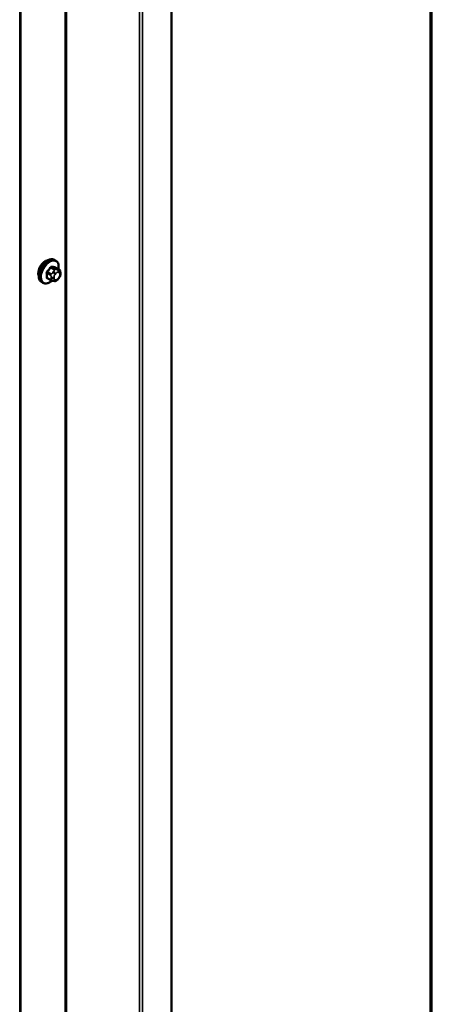
# Model space of a CAD drawing. Units: inches. Extents: x 0.6 to 33.4, y 0.4 to 21.4.
# Drawn here: x 32.6 to 33.4, y 18.5 to 20.4 of the extents above; entities that cross this region are included whole.
import ezdxf

# ---------------------------------------------------------------- set-up
doc = ezdxf.new("R2010")
doc.units = ezdxf.units.IN
doc.header["$LTSCALE"] = 2
doc.header["$MEASUREMENT"] = 0
for name, color, linetype, lineweight in [('Border (ANSI)', 7, 'Continuous', 70), ('Visible (ANSI)', 7, 'Continuous', 50), ('Visible Narrow (ANSI)', 7, 'Continuous', 35)]:
    doc.layers.add(name, color=color, linetype=linetype, lineweight=lineweight)

# ---------------------------------------------------------------- blocks, each defined once
blk = doc.blocks.new('Borders ATAS A Border')
at = {"layer": 'Border (ANSI)'}
blk.add_line((16.7, 0.3), (16.7, 10.7), dxfattribs=at)

msp = doc.modelspace()

# ---------------------------------------------------------------- linework, layer by layer
at = {"layer": 'Visible (ANSI)'}
for p, q in [((32.89631, 15.55195), (32.89631, 20.69588)), ((32.60361, 20.52842), (32.60361, 15.38449)), ((32.67149, 19.91972), (32.66937, 19.92094)), ((32.67765, 19.90222), (32.67084, 19.90615)), ((32.68067, 19.89525), (32.68067, 19.89337)), ((32.64649, 19.87642), (32.64437, 19.87764)), ((32.66207, 19.88136), (32.65525, 19.8853)), ((32.66863, 19.87984), (32.66723, 19.87997)), ((32.67769, 19.88548), (32.67629, 19.88373))]:
    msp.add_line(p, q, dxfattribs=at)
msp.add_ellipse((32.65103, 19.90266), major_axis=(0.00942, 0.01632), ratio=0.5773503, start_param=0.4159912, end_param=2.7256015, dxfattribs=at)
for points, knots in [([(32.64437, 19.87764), (32.64302, 19.87842), (32.64188, 19.87952), (32.64004, 19.88228), (32.63938, 19.88396), (32.63858, 19.88784), (32.6385, 19.89007), (32.63896, 19.89477), (32.63951, 19.89724), (32.64118, 19.90216), (32.64229, 19.9046), (32.64495, 19.90921), (32.6465, 19.91139), (32.6499, 19.91528), (32.65175, 19.91699), (32.65561, 19.91978), (32.65761, 19.92085), (32.66157, 19.92216), (32.66354, 19.92243), (32.66681, 19.92207), (32.66816, 19.92164), (32.66937, 19.92094)], [5.4977871, 5.4977871, 5.4977871, 5.4977871, 5.7754091, 5.7754091, 6.0744405, 6.0744405, 6.4023376, 6.4023376, 6.7359496, 6.7359496, 7.0674569, 7.0674569, 7.3979014, 7.3979014, 7.7293887, 7.7293887, 8.0629836, 8.0629836, 8.3908673, 8.3908673, 8.6393798, 8.6393798, 8.6393798, 8.6393798]), ([(32.67149, 19.91972), (32.67283, 19.91894), (32.67398, 19.91784), (32.67582, 19.91508), (32.67648, 19.9134), (32.67727, 19.90952), (32.67735, 19.90729), (32.67705, 19.90422), (32.67695, 19.90346), (32.67681, 19.9027)], [2.3561945, 2.3561945, 2.3561945, 2.3561945, 2.6338165, 2.6338165, 2.9328478, 2.9328478, 3.2607449, 3.2607449, 3.365614, 3.365614, 3.365614, 3.365614]), ([(32.67765, 19.90222), (32.67803, 19.902), (32.67842, 19.90175), (32.679, 19.90127), (32.67922, 19.90107), (32.67961, 19.90063), (32.67979, 19.90039), (32.68011, 19.89982), (32.68024, 19.89948), (32.68041, 19.89885), (32.68046, 19.89856), (32.68055, 19.8979), (32.68058, 19.89753), (32.68065, 19.89652), (32.68067, 19.89587), (32.68067, 19.89525)], [0, 0, 0, 0, 0.03767676, 0.03767676, 0.06186304, 0.06186304, 0.08454047, 0.08454047, 0.11199525, 0.11199525, 0.1347104, 0.1347104, 0.16604504, 0.16604504, 0.2223381, 0.2223381, 0.2223381, 0.2223381]), ([(32.68067, 19.89337), (32.68067, 19.8924), (32.68066, 19.89146), (32.68044, 19.89016), (32.68037, 19.88986), (32.68018, 19.88928), (32.68006, 19.889), (32.6798, 19.88848), (32.67966, 19.88823), (32.67918, 19.88746), (32.67882, 19.88695), (32.6782, 19.88612), (32.67795, 19.8858), (32.67769, 19.88548)], [0, 0, 0, 0, 0.08829504, 0.08829504, 0.11264316, 0.11264316, 0.13541767, 0.13541767, 0.1573849, 0.1573849, 0.20674821, 0.20674821, 0.23843575, 0.23843575, 0.23843575, 0.23843575]), ([(32.6641, 19.88049), (32.66347, 19.87995), (32.66283, 19.87945), (32.66025, 19.87758), (32.65824, 19.87652), (32.65428, 19.8752), (32.65231, 19.87494), (32.64904, 19.8753), (32.64769, 19.87572), (32.64649, 19.87642)], [4.4760208, 4.4760208, 4.4760208, 4.4760208, 4.587796, 4.587796, 4.921391, 4.921391, 5.2492746, 5.2492746, 5.4977871, 5.4977871, 5.4977871, 5.4977871]), ([(32.66723, 19.87997), (32.66669, 19.88002), (32.6661, 19.88008), (32.66529, 19.88022), (32.6651, 19.88025), (32.66477, 19.88032), (32.66463, 19.88035), (32.66436, 19.88042), (32.66422, 19.88045), (32.66389, 19.88055), (32.66369, 19.88062), (32.66329, 19.88076), (32.66309, 19.88084), (32.6626, 19.88106), (32.66233, 19.88121), (32.66207, 19.88136)], [0, 0, 0, 0, 0.06266163, 0.06266163, 0.08102536, 0.08102536, 0.09296794, 0.09296794, 0.10413124, 0.10413124, 0.11997907, 0.11997907, 0.13657606, 0.13657606, 0.16278759, 0.16278759, 0.16278759, 0.16278759]), ([(32.67629, 19.88373), (32.67543, 19.88266), (32.67453, 19.88156), (32.67316, 19.88048), (32.67287, 19.88028), (32.67235, 19.88004), (32.67213, 19.87996), (32.67164, 19.87983), (32.67136, 19.8798), (32.67092, 19.87976), (32.67073, 19.87976), (32.67019, 19.87975), (32.66985, 19.87976), (32.66921, 19.87979), (32.66892, 19.87982), (32.66863, 19.87984)], [0, 0, 0, 0, 0.106625, 0.106625, 0.1328436, 0.1328436, 0.15064141, 0.15064141, 0.1728331, 0.1728331, 0.19114548, 0.19114548, 0.22801658, 0.22801658, 0.26161479, 0.26161479, 0.26161479, 0.26161479])]:
    msp.add_open_spline(points, degree=3, knots=knots, dxfattribs=at)
at = {"layer": 'Visible Narrow (ANSI)'}
for p, q in [((32.68964, 15.53208), (32.68964, 20.67601)), ((32.69246, 15.53259), (32.69246, 20.67652)), ((32.83397, 15.51818), (32.83397, 20.66211)), ((32.83961, 15.51921), (32.83961, 20.66314)), ((32.60173, 15.38187), (32.60173, 20.5258)), ((32.66203, 19.9056), (32.6688, 19.90169)), ((32.67092, 19.90291), (32.66415, 19.90682)), ((32.67044, 19.90626), (32.67722, 19.90235)), ((32.65468, 19.89504), (32.66145, 19.89113)), ((32.66145, 19.88274), (32.65468, 19.88665)), ((32.66251, 19.89386), (32.65574, 19.89777)), ((32.66266, 19.88717), (32.66266, 19.88529)), ((32.66757, 19.89795), (32.66617, 19.8962)), ((32.66832, 19.88529), (32.66832, 19.88717)), ((32.67041, 19.89255), (32.67182, 19.8943)), ((32.67599, 19.90187), (32.67458, 19.90199)), ((32.676, 19.89672), (32.6774, 19.89659)), ((32.6774, 19.88636), (32.676, 19.88461)), ((32.67949, 19.89362), (32.67949, 19.89174)), ((32.67182, 19.88219), (32.67041, 19.88232))]:
    msp.add_line(p, q, dxfattribs=at)
for centre, major_axis, ratio, start_param, end_param in [((32.65687, 19.89929), (-0.0125, -0.02165), 0.5773503, 3.1415927, 6.2831853), ((32.65899, 19.89807), (-0.0125, -0.02165), 0.5773503, 3.1415927, 6.2831853), ((32.66031, 19.89731), (-0.01186, -0.02054), 0.5773503, 2.1472928, 7.2888968), ((32.61199, 19.929), (-0.05329, -0.03745), 0.7886751, 1.8438762, 1.9994753), ((32.61228, 19.92859), (0.05409, 0.03802), 0.7886751, 4.9854688, 5.141068), ((32.66168, 19.9061), (-0.000818, 0.000575), 0.2555579, 0.809446, 2.1875445), ((32.66451, 19.90773), (-0.000129, -0.000992), 0.7414172, 4.5847151, 5.9628136), ((32.62098, 19.93419), (-0.06072, 0.02356), 0.2113249, 2.4318788, 2.5874779), ((32.62069, 19.93345), (0.06164, -0.02391), 0.2113249, 5.5734714, 5.7290706), ((32.6708, 19.90717), (-0.000041, -0.000999), 0.8311618, 4.5152259, 5.8933244), ((32.65397, 19.89463), (-0.000998, -0.000065), 0.5307316, 3.8910029, 5.2691014), ((32.6075, 19.91742), (0.03257, -0.05641), 0.5773503, 0.7075986, 0.8631977), ((32.65397, 19.88624), (0.000998, -0.00007), 0.6204762, 0.8274449, 2.2055434), ((32.60807, 19.91775), (-0.03306, 0.05726), 0.5773503, 3.8491912, 4.0047904), ((32.65538, 19.89827), (0.000738, -0.000675), 0.1658133, 3.978215, 5.3563135), ((32.66357, 19.89235), (0.0015, 0.0026), 0.5773503, 1.3089969, 2.3561945), ((32.66549, 19.8888), (-0.004, 0), 0.5773503, 0.7853982, 2.3561945), ((32.66758, 19.89419), (0.00312, -0.00251), 0.2113249, 0.6319143, 2.2027106), ((32.66899, 19.89594), (-0.00312, 0.00251), 0.2113249, 3.773507, 5.3443033), ((32.6725, 19.88958), (0.00296, 0.00512), 0.5773503, 1.3089969, 2.3561945), ((32.66986, 19.90018), (0.0015, 0.0026), 0.5773503, 0.2617994, 1.3089969), ((32.67391, 19.89133), (0.00296, 0.00512), 0.5773503, 0.2617994, 1.3089969), ((32.67317, 19.89835), (0.00036, 0.00398), 0.7886751, 4.3615096, 5.9323059), ((32.67458, 19.89822), (0.00036, 0.00398), 0.7886751, 4.3615096, 5.9323059), ((32.67615, 19.89962), (0.0015, 0.0026), 0.5773503, 0, 0.2617994), ((32.67531, 19.8912), (0.00296, 0.00512), 0.5773503, 5.4977871, 6.5449847), ((32.67531, 19.88933), (-0.00296, -0.00512), 0.5773503, 1.3089969, 2.3561945), ((32.67458, 19.88799), (0.00312, -0.00251), 0.2113249, 0, 0.6319143), ((32.67667, 19.89525), (0.004, 0), 0.5773503, 5.4977871, 6.2831853), ((32.67667, 19.89337), (0.004, 0), 0.5773503, 5.4977871, 6.2831853), ((32.65538, 19.88423), (0.000129, 0.000992), 0.7414172, 0.1651025, 1.0577268), ((32.61199, 19.91103), (0.06072, -0.02356), 0.2113249, 5.5734714, 5.6126316), ((32.66357, 19.88396), (-0.0015, -0.0026), 0.5773503, 5.4977871, 6.2831853), ((32.66549, 19.88692), (0.004, 0), 0.5773503, 3.9269908, 5.4977871), ((32.66758, 19.88395), (-0.00036, -0.00398), 0.7886751, 0, 1.2199169), ((32.6725, 19.8877), (-0.00296, -0.00512), 0.5773503, 5.4977871, 6.5449847), ((32.66899, 19.88383), (-0.00036, -0.00398), 0.7886751, 0, 1.2199169), ((32.67391, 19.88758), (-0.00296, -0.00512), 0.5773503, 0.2617994, 1.3089969), ((32.67317, 19.88624), (0.00312, -0.00251), 0.2113249, 0, 0.6319143)]:
    msp.add_ellipse(centre, major_axis=major_axis, ratio=ratio, start_param=start_param, end_param=end_param, dxfattribs=at)
for points, knots in [([(32.66379, 19.90796), (32.66368, 19.90797), (32.66356, 19.90797), (32.66307, 19.90795), (32.66268, 19.90782), (32.66201, 19.90742), (32.66173, 19.90719), (32.6613, 19.90674), (32.66115, 19.90655), (32.66101, 19.90635)], [-0.10594378, -0.10594378, -0.10594378, -0.10594378, -0.09268701, -0.09268701, -0.05149278, -0.05149278, -0.01980492, -0.01980492, 0, 0, 0, 0]), ([(32.66203, 19.9056), (32.66213, 19.90576), (32.66225, 19.9059), (32.66257, 19.90625), (32.66278, 19.90642), (32.66329, 19.90673), (32.66359, 19.90682), (32.66397, 19.90684), (32.66406, 19.90684), (32.66415, 19.90682)], [0, 0, 0, 0, 0.01980492, 0.01980492, 0.05149278, 0.05149278, 0.09268701, 0.09268701, 0.10594378, 0.10594378, 0.10594378, 0.10594378]), ([(32.67133, 19.90587), (32.67126, 19.90627), (32.67112, 19.90662), (32.67078, 19.90708), (32.6706, 19.90722), (32.67027, 19.90737), (32.67013, 19.9074), (32.66999, 19.9074)], [-0.091772912, -0.091772912, -0.091772912, -0.091772912, -0.051492782, -0.051492782, -0.019804916, -0.019804916, 0, 0, 0, 0]), ([(32.67044, 19.90626), (32.67055, 19.90626), (32.67065, 19.90624), (32.67078, 19.90618), (32.67081, 19.90617), (32.67084, 19.90615)], [0, 0, 0, 0, 0.019804916, 0.019804916, 0.026454019, 0.026454019, 0.026454019, 0.026454019]), ([(32.65481, 19.89863), (32.65469, 19.89851), (32.65458, 19.89838), (32.65416, 19.89781), (32.65389, 19.89734), (32.65357, 19.89647), (32.65347, 19.89609), (32.6534, 19.89549), (32.6534, 19.89526), (32.65341, 19.89504)], [-0.10594378, -0.10594378, -0.10594378, -0.10594378, -0.09268701, -0.09268701, -0.05149278, -0.05149278, -0.01980492, -0.01980492, 0, 0, 0, 0]), ([(32.65341, 19.88678), (32.6534, 19.88664), (32.6534, 19.88651), (32.65344, 19.88599), (32.65355, 19.88565), (32.6539, 19.88519), (32.65409, 19.88503), (32.65447, 19.88486), (32.65464, 19.88482), (32.65481, 19.8848)], [-0.10594378, -0.10594378, -0.10594378, -0.10594378, -0.09268701, -0.09268701, -0.05149278, -0.05149278, -0.01980492, -0.01980492, 0, 0, 0, 0]), ([(32.65468, 19.89504), (32.65466, 19.8952), (32.65466, 19.89538), (32.65471, 19.89584), (32.65478, 19.89613), (32.65503, 19.89679), (32.65523, 19.89715), (32.65556, 19.89758), (32.65565, 19.89768), (32.65574, 19.89777)], [0, 0, 0, 0, 0.01980492, 0.01980492, 0.05149278, 0.05149278, 0.09268701, 0.09268701, 0.10594378, 0.10594378, 0.10594378, 0.10594378]), ([(32.65525, 19.8853), (32.65512, 19.88537), (32.65501, 19.88548), (32.65477, 19.8858), (32.65468, 19.88606), (32.65466, 19.88645), (32.65467, 19.88654), (32.65468, 19.88665)], [0.026454019, 0.026454019, 0.026454019, 0.026454019, 0.051492782, 0.051492782, 0.092687007, 0.092687007, 0.105943778, 0.105943778, 0.105943778, 0.105943778])]:
    msp.add_open_spline(points, degree=3, knots=knots, dxfattribs=at)
for points in [[(32.66145, 19.89113), (32.66266, 19.89042), (32.66266, 19.88717)], [(32.66617, 19.8962), (32.66372, 19.89316), (32.66251, 19.89386)], [(32.6688, 19.90169), (32.67002, 19.90099), (32.66757, 19.89795)], [(32.67458, 19.90199), (32.67214, 19.90221), (32.67092, 19.90291)], [(32.67722, 19.90235), (32.67843, 19.90165), (32.67599, 19.90187)], [(32.66266, 19.88529), (32.66266, 19.88203), (32.66145, 19.88274)]]:
    msp.add_open_spline(points, degree=2, dxfattribs=at)

# ---------------------------------------------------------------- block references
at = {"xscale": 2, "yscale": 2, "zscale": 2}
msp.add_blockref('Borders ATAS A Border', (0, 0), dxfattribs=at)

doc.saveas('drawing.dxf')
